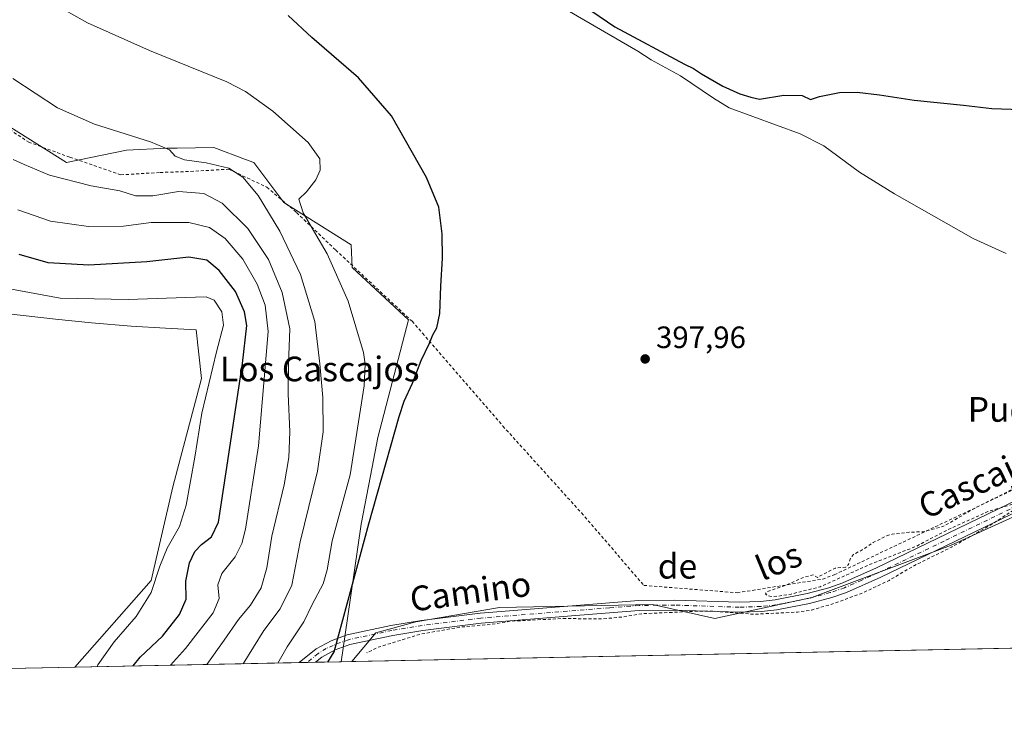
# Model space of a CAD drawing. Units: metres. Extents: x 638472 to 641939, y 4713620 to 4716002.
# Drawn here: x 639402 to 639722, y 4713620 to 4713848 of the extents above; entities that cross this region are included whole.
import ezdxf
from ezdxf.enums import TextEntityAlignment as Align

# ---------------------------------------------------------------- set-up
doc = ezdxf.new("R2010")
doc.units = ezdxf.units.M
doc.header["$MEASUREMENT"] = 0
doc.linetypes.add('DGN Style 2', pattern=[1.6480167562047852, 0.988810053722871, -0.6592067024819142])
doc.linetypes.add('DGN Style 4', pattern=[2.6384748266838614, 1.318413404963828, -0.6592067024819142, 0.001648016756204785, -0.6592067024819142])
for name, color, linetype, lineweight in [('Alambrada', 7, 'DGN Style 2', 0), ('Comarca CxS', 21, 'Continuous', 0), ('Comunidad Autónoma CxS', 142, 'Continuous', 0), ('Corriente natural lineal', 142, 'Continuous', 13), ('Cultivos herbáceos CxS', 92, 'Continuous', 0), ('Cultivos leñosos CxS', 92, 'Continuous', 0), ('Curva de nivel auxiliar', 30, 'DGN Style 2', 0), ('Curva de nivel maestra', 30, 'Continuous', 30), ('Curva de nivel normal', 30, 'Continuous', 0), ('Municipio CxS', 4, 'Continuous', 0), ('Núcleo urbano CxS', 7, 'Continuous', 0), ('Pastizal CxS', 92, 'Continuous', 0), ('Pista no pavimentada Cxs', 111, 'Continuous', 0), ('Pista no pavimentada eje', 91, 'DGN Style 4', 0), ('Provincia CxS', 1, 'Continuous', 0), ('Punto de cota en terreno', 7, 'Continuous', 0), ('Rótulo de punto de cota en terreno', 7, 'Continuous', 0), ('Texto cartográfico', 7, 'Continuous', 0), ('Yacimiento arqueológico CxS', 9, 'Continuous', 0)]:
    doc.layers.add(name, color=color, linetype=linetype, lineweight=lineweight)
doc.styles.add('Style-Arial', font='txt')

# ---------------------------------------------------------------- blocks, each defined once
blk = doc.blocks.new('*U20')
at = {"layer": 'Cultivos herbáceos CxS', "color": 92, "linetype": 'Continuous', "lineweight": 0}
blk.add_polyline3d([(639753.7329000002, 4713699.869899999, 397.406799999997), (639704.2710999995, 4713677.388499999, 397.6459000000032), (639659.3066999996, 4713660.527100001, 397.6619000000064), (639627.8305000003, 4713653.782500001, 397.4373000000051), (639607.5965, 4713658.2795, 397.75), (639558.0072999997, 4713657.362500001, 397.6201000000001), (639530.8861999996, 4713652.6459, 398.0981999999931), (639517.9149000002, 4713649.108700001, 399.0129000000015), (639510.1202999996, 4713639.7729, 398.9434000000037), (639506.6029000003, 4713639.701900001, 399.6965999999957), (639508.6741000004, 4713653.783299999, 400.6781000000047), (639513.1234999998, 4713684.372099999, 402.7902000000031), (639516.7197000004, 4713702.845100001, 403.4793000000063), (639518.5151000004, 4713712.3989, 403.3849999999948), (639528.4605, 4713750.6065, 401.7056000000011), (639510.2511, 4713767.593499999, 403.610400000005), (639509.8450999996, 4713774.9135, 403.3135000000038), (639487.9911000002, 4713788.6657, 407.5696999999927), (639478.2783000004, 4713801.6217, 407.5809000000008), (639475.6282000003, 4713802.613500001, 407.7075000000041), (639465.3344999999, 4713806.4659, 408.4875000000029), (639453.4935, 4713806.3259, 409.6291000000056), (639450.0913000006, 4713806.285900001, 409.8681999999972), (639436.9972999999, 4713805.670100001, 410.7534000000014), (639417.5713000001, 4713801.622099999, 413.2897999999986), (639382.7673000004, 4713823.485300001, 413.6607999999979)], dxfattribs=at)
blk = doc.blocks.new('5PATER')
at = {"layer": 'Pastizal CxS', "linetype": 'Continuous', "lineweight": 0}
h = blk.add_hatch(color=51, dxfattribs=at)
edge = h.paths.add_edge_path()
edge.add_ellipse((0, 0), major_axis=(-0.1095731443231308, -0.1110710700762829), ratio=0.9994222409660322, start_angle=0, end_angle=360)
blk = doc.blocks.new('*U27')
at = {"layer": 'Pista no pavimentada Cxs', "color": 111, "linetype": 'Continuous', "lineweight": 0}
blk.add_polyline3d([(639724.0401, 4713687.5801, 397.5687999999937), (639681.6501000002, 4713667.130100001, 397.7687000000006), (639670.5201000003, 4713662.210100001, 397.7733000000007), (639665.7801000001, 4713660.590100001, 397.7593000000052), (639658.5301000001, 4713658.620100001, 397.7409000000043), (639647.9001000002, 4713656.520099999, 397.722299999994), (639642.9301000005, 4713655.9901, 397.7197000000015), (639635.7701000003, 4713655.7601, 397.7173000000039), (639614.8300999999, 4713656.440099999, 397.7210000000051), (639603.3400999998, 4713656.350099999, 397.7102000000014), (639584.1001000004, 4713654.800100001, 397.6162999999942), (639552.0800999999, 4713652.2301, 397.7060999999958), (639533.1501000002, 4713649.840100001, 397.8522999999986), (639523.4001000002, 4713648.270099999, 398.3438000000024), (639509.5000999998, 4713645.300100001, 399.7486000000063), (639504.7001, 4713643.530099999, 400.4719000000041), (639500.3201000001, 4713641.170100001, 401.0374000000011), (639498.3400999998, 4713639.540100001, 401.3646000000008), (639498.3340999996, 4713639.5349, 401.3656000000047), (639493.0684000002, 4713639.4286, 402.7373999999982), (639493.0701000001, 4713639.4301, 402.7372000000032), (639498.4801000003, 4713643.9001, 401.7878999999957), (639503.3501000004, 4713646.520099999, 400.8695000000007), (639508.5900999998, 4713648.450099999, 399.9830999999977), (639522.8000999996, 4713651.4901, 398.5427999999956), (639532.6801000005, 4713653.0801, 398.0884999999981), (639551.7401000002, 4713655.4901, 397.7706999999937), (639603.2001, 4713659.620100001, 397.8384999999981), (639614.8701, 4713659.720100001, 397.8503000000055), (639635.7701000003, 4713659.040100001, 397.8938999999955), (639642.7001, 4713659.2601, 397.8552999999956), (639647.4101, 4713659.7601, 397.847299999994), (639657.7801000001, 4713661.8101, 397.7900999999983), (639664.8201000001, 4713663.720100001, 397.8200999999972), (639669.3300999999, 4713665.2601, 397.8395000000019), (639680.3300999999, 4713670.130100001, 397.797900000005), (639733.0500999996, 4713695.700099999, 397.6301999999997)], dxfattribs=at)

msp = doc.modelspace()

# ---------------------------------------------------------------- linework, layer by layer
at = {"layer": 'Alambrada', "color": 7, "linetype": 'DGN Style 2', "lineweight": 0}
msp.add_polyline3d([(639386.8000999996, 4713820.5701, 413.7871000000014), (639405.2801000001, 4713808.2301, 413.3386000000028), (639418.6700999998, 4713803.340100001, 413.2295000000013), (639435.1901000004, 4713797.630100001, 414.4005999999936), (639447.9401000004, 4713798.4001, 412.6343000000052), (639457.8201000001, 4713798.7401, 412.5856000000058), (639470.2200999996, 4713799.470100001, 410.6655000000028), (639482.5601000005, 4713793.630100001, 408.8221000000049), (639492.1901000004, 4713785.4001, 406.6934999999939), (639504.8701, 4713773.2501, 404.5831000000035), (639529.6401000004, 4713750.130100001, 401.540399999998), (639533.0301000001, 4713746.2401, 400.6710000000021), (639559.1001000004, 4713716.140100001, 398.1953999999969), (639584.5900999998, 4713687.960100001, 397.7274999999936), (639604.8501000004, 4713664.470100001, 397.9211000000068), (639635.1201, 4713662.090100001, 398.0872999999993), (639662.8201000001, 4713666.520099999, 397.8438000000024), (639666.6001000004, 4713667.9301, 397.8910000000033), (639733.6001000004, 4713699.7601, 397.7118999999948), (639778.6700999998, 4713719.9901, 397.4793000000063), (639793.0301000001, 4713737.670100001, 398.2890000000043)], dxfattribs=at)
at = {"layer": 'Comarca CxS', "color": 21, "linetype": 'Continuous', "lineweight": 0, "flags": 128}
msp.add_lwpolyline([(639153.0191108262, 4713632.562858029), (638518.420001041, 4713619.74998285), (638502.9520506389, 4714395.949181691), (638472.3200010427, 4715933.099982826), (640467.8764577382, 4715973.433649577), (640814.9276560006, 4715980.448157901), (640877.2997340391, 4715981.708806078), (641017.0850943067, 4715984.53411133), (641891.6200010688, 4716002.209982827), (641938.8400010671, 4713688.80998285), (641346.3835027007, 4713676.847988189), (641256.874500959, 4713675.040756428), (640684.4473523403, 4713663.483164412), (640409.6321503432, 4713657.934507274)], close=True, dxfattribs=at)
at = {"layer": 'Comunidad Autónoma CxS', "color": 142, "linetype": 'Continuous', "lineweight": 0, "flags": 128}
msp.add_lwpolyline([(639153.0191108262, 4713632.562858029), (638518.420001041, 4713619.74998285), (638502.9520506389, 4714395.949181691), (638472.3200010427, 4715933.099982826), (640467.8764577382, 4715973.433649577), (640814.9276560006, 4715980.448157901), (640877.2997340391, 4715981.708806078), (641017.0850943067, 4715984.53411133), (641891.6200010688, 4716002.209982827), (641938.8400010671, 4713688.80998285), (641346.3835027007, 4713676.847988189), (641256.874500959, 4713675.040756428), (640684.4473523403, 4713663.483164412), (640409.6321503432, 4713657.934507274)], close=True, dxfattribs=at)
at = {"layer": 'Corriente natural lineal', "color": 142, "linetype": 'Continuous', "lineweight": 13}
msp.add_polyline3d([(639576.6101000002, 4713853.030099999, 400.2361999999994), (639602.9001000002, 4713837.770099999, 399.8583000000072), (639607.2001, 4713834.970100001, 399.8963999999978), (639616.6801000005, 4713829.7501, 399.6496999999945), (639627.3701, 4713822.4901, 399.3681999999972), (639632.5301000001, 4713819.370100001, 399.3003000000026), (639655.5401, 4713810.9101, 399.2366000000038), (639663.1501000002, 4713807.0701, 399.0008999999991), (639674.7401000002, 4713798.5101, 398.8711000000039), (639686.0900999998, 4713791.450099999, 398.5194000000047), (639711.6501000002, 4713777.040100001, 398.2339000000065), (639722.3800999997, 4713772.120100001, 398.2287999999971)], dxfattribs=at)
at = {"layer": 'Cultivos herbáceos CxS', "color": 92, "linetype": 'Continuous', "lineweight": 0, "extrusion": (0.2093108690941869, 0.004225136243056315, 0.9778400218352509), "elevation": 154162.2921177485, "flags": 128}
msp.add_lwpolyline([(4699773.245504114, -718149.4901422362), (4699773.245504113, -718145.8923998154)], dxfattribs=at)
at = {"layer": 'Cultivos herbáceos CxS', "color": 92, "linetype": 'Continuous', "lineweight": 0}
for points in [[(639506.6030000001, 4713639.702, 399.6965999999957), (639508.6741000004, 4713653.783299999, 400.6781000000047), (639513.1234999998, 4713684.372099999, 402.7902000000031), (639516.7197000004, 4713702.845100001, 403.4793000000063), (639518.5151000004, 4713712.3989, 403.3849999999948), (639528.4605, 4713750.6065, 401.7056000000011), (639510.2511, 4713767.593499999, 403.610400000005), (639509.8450999996, 4713774.9135, 403.3135000000038), (639487.9911000002, 4713788.6657, 407.5696999999927), (639478.2783000004, 4713801.6217, 407.5809000000008), (639475.6282000003, 4713802.613500001, 407.7075000000041), (639465.3344999999, 4713806.4659, 408.4875000000029), (639453.4935, 4713806.3259, 409.6291000000056), (639450.0913000006, 4713806.285900001, 409.8681999999972), (639436.9972999999, 4713805.670100001, 410.7534000000014), (639417.5713000001, 4713801.622099999, 413.2897999999986), (639382.7673000004, 4713823.485300001, 413.6607999999979)], [(639739.7795000002, 4713644.41, 396.5050999999949), (639754.8563000001, 4713668.395099999, 396.6193000000058), (639784.0844000002, 4713709.9867, 397.0908000000054), (639753.7329000002, 4713699.869899999, 397.406799999997), (639704.2710999995, 4713677.388499999, 397.6459000000032), (639659.3066999996, 4713660.527100001, 397.6619000000064), (639627.8305000003, 4713653.782500001, 397.4373000000051), (639607.5965, 4713658.2795, 397.75), (639558.0072999997, 4713657.362500001, 397.6201000000001), (639530.8861999996, 4713652.6459, 398.0981999999931), (639517.9149000002, 4713649.108700001, 399.0129000000015), (639510.1204000004, 4713639.773, 398.9434000000037)]]:
    msp.add_polyline3d(points, dxfattribs=at)
at = {"layer": 'Cultivos leñosos CxS', "color": 92, "linetype": 'Continuous', "lineweight": 0, "extrusion": (0.01013234837493223, 0.0002045788566181513, 0.9999486455133085), "elevation": 7842.973274877385, "flags": 128}
msp.add_lwpolyline([(639698.8605251646, 4713642.822032384), (639473.2496343125, 4713638.267032289)], dxfattribs=at)
at = {"layer": 'Cultivos leñosos CxS', "color": 92, "linetype": 'Continuous', "lineweight": 0}
msp.add_polyline3d([(639739.7794000005, 4713644.409800001, 396.5050999999949), (639510.1202999996, 4713639.7729, 398.9434000000037), (639517.9149000002, 4713649.108700001, 399.0129000000015), (639530.8861999996, 4713652.6459, 398.0981999999931), (639558.0072999997, 4713657.362500001, 397.6201000000001), (639607.5965, 4713658.2795, 397.75), (639627.8305000003, 4713653.782500001, 397.4373000000051), (639659.3066999996, 4713660.527100001, 397.6619000000064), (639704.2710999995, 4713677.388499999, 397.6459000000032), (639753.7329000002, 4713699.869899999, 397.406799999997), (639784.0844000002, 4713709.9867, 397.0908000000054), (639754.8563000001, 4713668.395099999, 396.6193000000058)], close=True, dxfattribs=at)
msp.add_polyline3d([(639739.7795000002, 4713644.41, 396.5050999999949), (639754.8563000001, 4713668.395099999, 396.6193000000058), (639784.0844000002, 4713709.9867, 397.0908000000054), (639753.7329000002, 4713699.869899999, 397.406799999997), (639704.2710999995, 4713677.388499999, 397.6459000000032), (639659.3066999996, 4713660.527100001, 397.6619000000064), (639627.8305000003, 4713653.782500001, 397.4373000000051), (639607.5965, 4713658.2795, 397.75), (639558.0072999997, 4713657.362500001, 397.6201000000001), (639530.8861999996, 4713652.6459, 398.0981999999931), (639517.9149000002, 4713649.108700001, 399.0129000000015), (639510.1204000004, 4713639.773, 398.9434000000037)], dxfattribs=at)
at = {"layer": 'Curva de nivel auxiliar', "color": 30, "linetype": 'DGN Style 2', "lineweight": 0, "elevation": 397.5, "flags": 128}
msp.add_lwpolyline([(640565.04, 4714762.2401), (640567.4199999999, 4714755.360099999), (640568.7199999997, 4714750.350099999), (640570.2599999999, 4714738.6501), (640576.0099999999, 4714718.6601), (640579.0999999996, 4714704.850099999), (640581.75, 4714695.710100001), (640583.6600000003, 4714687.110099999), (640584.4600000001, 4714681.3201), (640585.5199999996, 4714676.640100001), (640591.5, 4714655.7601), (640593.8600000005, 4714648.3101), (640595.6900000004, 4714644.0101), (640595.5800000001, 4714637.780099999), (640596.04, 4714634.040100001), (640597.9299999997, 4714629.090100001), (640599.1900000004, 4714622.9901), (640601.1600000003, 4714617.610099999), (640603.1399999997, 4714609.8301), (640606.0999999996, 4714603.3201), (640610.7400000002, 4714588.7401), (640611.2999999998, 4714586.0601), (640611.6299999999, 4714579.4101), (640615.6299999999, 4714567.950099999), (640616.6699999999, 4714563.200099999), (640617.25, 4714557.620100001), (640618.4800000006, 4714553.860099999), (640619.04, 4714550.2301), (640622.2699999996, 4714536.460100001), (640624.04, 4714531.140100001), (640624.8300000001, 4714524.030099999), (640630.6500000004, 4714503.6601), (640631.5700000003, 4714497.290100001), (640633.9900000002, 4714488.1601), (640634.9100000003, 4714481.9001), (640638.3300000001, 4714470.200099999), (640639.7400000002, 4714458.860099999), (640646.29, 4714428.370100001), (640647.7400000002, 4714417.950099999), (640651.0099999999, 4714405.780099999), (640653.7199999997, 4714392.340100001), (640656.3099999997, 4714386.590100001), (640657.0099999999, 4714378.720100001), (640660, 4714365.200099999), (640660.8700000001, 4714355.2301), (640663.4699999997, 4714345.870100001), (640664.4199999999, 4714338.600099999), (640666, 4714332.7301), (640666.6200000001, 4714326.9101), (640667.5099999999, 4714322.610099999), (640668.4100000003, 4714313.5001), (640669.79, 4714309.270099999), (640671.7599999999, 4714301.030099999), (640672.1699999999, 4714298.050100001), (640673.6399999997, 4714292.090100001), (640674.1500000004, 4714288.050100001), (640675.75, 4714283.270099999), (640676.25, 4714274.7501), (640679.4699999997, 4714259.0701), (640679.3499999996, 4714256.720100001), (640678.1200000001, 4714252.800100001), (640677.3899999997, 4714255.4901), (640676.8700000001, 4714259.6801), (640675.8300000001, 4714263.390100001), (640675.0999999996, 4714271.200099999), (640673.4900000002, 4714275.9101), (640670.8200000003, 4714287.4001), (640668.2300000006, 4714292.630100001), (640667.29, 4714297.140100001), (640664.6600000003, 4714300.0701), (640663.9199999999, 4714301.5601), (640663.8099999997, 4714304.0101), (640664.4000000004, 4714308.030099999), (640663.6399999997, 4714309.970100001), (640662.3600000005, 4714311.110099999), (640660.2000000002, 4714312.0701), (640656.9000000004, 4714312.670100001), (640654.4199999999, 4714312.620100001), (640651.4600000001, 4714312.020099999), (640648.6900000004, 4714310.7501), (640646.8300000001, 4714309.2601), (640643.5199999996, 4714305.8101), (640642.6399999997, 4714305.640100001), (640641.9299999997, 4714305.890100001), (640641.0499999998, 4714307.370100001), (640640.9199999999, 4714309.870100001), (640641.3600000005, 4714312.530099999), (640643.1799999997, 4714317.860099999), (640644.8499999996, 4714321.640100001), (640645.1600000003, 4714325.8101), (640646.3200000003, 4714326.640100001), (640652.4400000004, 4714328.590100001), (640653.2000000002, 4714329.270099999), (640653.2800000003, 4714330.380100001), (640652.3600000005, 4714331.350099999), (640650.4600000001, 4714332.0701), (640644.1799999997, 4714331.9101), (640637.7699999996, 4714333.0601), (640632.9000000004, 4714335.7301), (640631.2199999997, 4714336.2301), (640628.79, 4714336.0101), (640626.3799999999, 4714335.300100001), (640624.7999999998, 4714334.440099999), (640623.7100000001, 4714333.040100001), (640622.3499999996, 4714327.630100001), (640619.6500000004, 4714322.3301), (640619.5999999996, 4714318.040100001), (640617.2800000003, 4714312.540100001), (640616.7000000002, 4714306.800100001), (640615.9000000004, 4714302.8101), (640614.6699999999, 4714298.4001), (640613.5599999997, 4714296.800100001), (640612.4199999999, 4714296.780099999), (640610.1100000005, 4714297.540100001), (640605.3799999999, 4714295.890100001), (640599.7599999999, 4714296.2301), (640597.5700000003, 4714296.790100001), (640596.4400000004, 4714297.5101), (640596.2599999999, 4714298.300100001), (640596.9199999999, 4714299.6501), (640596.1799999997, 4714300.270099999), (640592.54, 4714300.4801), (640584.5499999998, 4714300.2401), (640580.6100000005, 4714301.4901), (640578.8399999999, 4714301.100099999), (640574.5800000001, 4714299.4301), (640569.4500000002, 4714298.9001), (640567.8799999999, 4714298.220100001), (640563.8200000003, 4714295.1501), (640560.4299999997, 4714290.220100001), (640558.0300000003, 4714288.1501), (640549.3399999999, 4714284.270099999), (640536.6900000004, 4714279.870100001), (640532.8600000005, 4714277.360099999), (640530.6100000005, 4714275.420100001), (640530.3200000003, 4714275.460100001), (640530.4199999999, 4714276.2301), (640531.7999999998, 4714278.5001), (640531.9800000006, 4714279.4901), (640531.4199999999, 4714279.9001), (640530.1900000004, 4714279.620100001), (640524, 4714275.840100001), (640515.9699999997, 4714272.100099999), (640514.5300000003, 4714270.600099999), (640514.2300000006, 4714268.390100001), (640513.6299999999, 4714267.450099999), (640508.4400000004, 4714264.270099999), (640505.3200000003, 4714263.790100001), (640495.7800000003, 4714266.460100001), (640494.7599999999, 4714266.380100001), (640493.3099999997, 4714265.690099999), (640491.9199999999, 4714263.9001), (640485.4900000002, 4714244.4901), (640482.3300000001, 4714238.280099999), (640479.7599999999, 4714235.1501), (640478.2999999998, 4714234.140100001), (640476.8499999996, 4714233.700099999), (640470.7800000003, 4714232.920100001), (640467.9100000003, 4714233.450099999), (640465.8200000003, 4714232.5701), (640452.3300000001, 4714222.210100001), (640444.1699999999, 4714214.970100001), (640442.0199999996, 4714213.8301), (640438.3300000001, 4714211.100099999), (640434.7000000002, 4714210.5101), (640433, 4714209.7601), (640427.9100000003, 4714206.190099999), (640420.7800000003, 4714202.140100001), (640416.5700000003, 4714197.7601), (640412.6600000003, 4714194.290100001), (640409.6100000005, 4714190.720100001), (640404.9500000002, 4714186.100099999), (640402.2800000003, 4714181.380100001), (640400.4199999999, 4714177.0801), (640400.1600000003, 4714175.200099999), (640400.29, 4714170.6801), (640398.8499999996, 4714166.140100001), (640397.1200000001, 4714163.530099999), (640393.2800000003, 4714159.460100001), (640391.8700000001, 4714156.120100001), (640388.2100000001, 4714151.4101), (640383.8799999999, 4714143.700099999), (640374.9900000002, 4714112.960100001), (640371.1900000004, 4714103.220100001), (640367.6900000004, 4714091.8201), (640366.2999999998, 4714088.790100001), (640365.2800000003, 4714087.420100001), (640364.3200000003, 4714086.9801), (640363.9699999997, 4714087.540100001), (640364.04, 4714091.1501), (640368.25, 4714108.690099999), (640368.9299999997, 4714113.920100001), (640371.2100000001, 4714119.3101), (640375, 4714133.8201), (640376.7599999999, 4714143.720100001), (640376.5, 4714145.3201), (640376.1100000005, 4714145.530099999), (640375.6299999999, 4714145.1501), (640374.1799999997, 4714139.670100001), (640368.29, 4714121.4101), (640366.7400000002, 4714119.0601), (640363.2199999997, 4714116.7501), (640352.1699999999, 4714086.780099999), (640346.0700000003, 4714072.440099999), (640341.1799999997, 4714063.5101), (640337.2599999999, 4714058.3301), (640332.2699999996, 4714054.120100001), (640328.1699999999, 4714052.2401), (640322.8399999999, 4714051.2401), (640309.9299999997, 4714052.1501), (640281.8700000001, 4714057.030099999), (640263.6299999999, 4714058.440099999), (640249.2199999997, 4714057.350099999), (640240.0700000003, 4714055.040100001), (640233.5, 4714052.200099999), (640223.6200000001, 4714044.870100001), (640216.2999999998, 4714034.8101), (640212.7699999996, 4714026.380100001), (640210.9400000004, 4714018.950099999), (640210.0499999998, 4714009.140100001), (640210.5599999997, 4714001.200099999), (640214.3399999999, 4713987.640100001), (640219.1600000003, 4713978.720100001), (640229.4699999997, 4713964.690099999), (640231.7000000002, 4713960.530099999), (640232.3899999997, 4713957.4001), (640231.9100000003, 4713953.4001), (640229.6699999999, 4713947.440099999), (640220.9100000003, 4713924.9901), (640215.7800000003, 4713920.6601), (640174.5499999998, 4713883.7501), (640165.4600000001, 4713874.620100001), (640152.2100000001, 4713862.550100001), (640147.4000000004, 4713857.590100001), (640140.9500000002, 4713852.050100001), (640114, 4713825.950099999), (640094.1699999999, 4713807.940099999), (640088.7100000001, 4713801.9101), (640074.4100000003, 4713789.3201), (640068.7699999996, 4713783.6501), (640061.2000000002, 4713776.870100001), (640056.1200000001, 4713771.670100001), (640034.75, 4713752.2501), (640020.6200000001, 4713738.1601), (640003.5099999999, 4713722.850099999), (639989.0599999997, 4713711.630100001), (639981.8099999997, 4713705.340100001), (639972.0099999999, 4713697.860099999), (639964.5099999999, 4713691.340100001), (639961.5099999999, 4713687.4901), (639960.2100000001, 4713683.6601), (639959.9600000001, 4713681.670100001), (639960.1200000001, 4713679.790100001), (639961.5, 4713675.6601), (639966.3399999999, 4713670.5601), (639968.9199999999, 4713669.200099999), (639971.3200000003, 4713668.6801), (639973.9100000003, 4713668.6801), (639975.8499999996, 4713669.040100001), (639979.04, 4713670.3201), (639985.4500000002, 4713673.5601), (639987.2000000002, 4713673.640100001), (639987.7300000006, 4713673.110099999), (639987.7699999996, 4713672.300100001), (639986.5700000003, 4713670.5101), (639984.0499999998, 4713668.390100001), (639980.0599999997, 4713666.2401), (639974.6799999997, 4713664.3201), (639969.5, 4713664.6801), (639956.3600000005, 4713671.350099999), (639945.6100000005, 4713678.5101), (639936.0999999996, 4713684.0001), (639934.5700000003, 4713684.360099999), (639930.6200000001, 4713684.020099999), (639928.7000000002, 4713684.220100001), (639924.4900000002, 4713686.540100001), (639920.1600000003, 4713688.2401), (639913.3499999996, 4713693.170100001), (639906.8899999997, 4713696.720100001), (639903.0800000001, 4713699.4901), (639896, 4713703.7601), (639888.8899999997, 4713708.540100001), (639877.5199999996, 4713714.5701), (639872.3799999999, 4713719.140100001), (639848.9100000003, 4713731.960100001), (639843.9500000002, 4713735.770099999), (639841.5800000001, 4713736.670100001), (639833.4600000001, 4713738.620100001), (639825.79, 4713742.7301), (639824.0199999996, 4713744.440099999), (639823.1600000003, 4713748.3201), (639822.6200000001, 4713749.0601), (639821.8600000005, 4713749.030099999), (639819.9500000002, 4713747.0001), (639818.6699999999, 4713746.280099999), (639817.1200000001, 4713746.290100001), (639816.0199999996, 4713746.7601), (639814.4500000002, 4713748.1801), (639812.0800000001, 4713751.7401), (639810.3300000001, 4713755.5001), (639809.7300000006, 4713755.360099999), (639808.6600000003, 4713754.350099999), (639806.2699999996, 4713749.950099999), (639804.3600000005, 4713747.590100001), (639801.8600000005, 4713745.780099999), (639799.6900000004, 4713745.2401), (639797.2400000002, 4713745.440099999), (639793.9900000002, 4713746.5701), (639787.9000000004, 4713749.7301), (639784.1299999999, 4713751.130100001), (639779.5899999999, 4713753.590100001), (639777.9199999999, 4713753.780099999), (639776.7300000006, 4713753.090100001), (639776.6600000003, 4713752.190099999), (639777.5899999999, 4713751.380100001), (639779.8899999997, 4713750.170100001), (639785.3700000001, 4713748.0801), (639789.4800000006, 4713745.600099999), (639795.2100000001, 4713742.850099999), (639798.3099999997, 4713740.700099999), (639801.3399999999, 4713739.7501), (639804.8899999997, 4713738.110099999), (639807.2100000001, 4713737.970100001), (639812.2800000003, 4713738.5101), (639813.7699999996, 4713737.9801), (639814.1799999997, 4713737.340100001), (639811.8300000001, 4713734.5001), (639806.9000000004, 4713731.3101), (639773.2100000001, 4713716.8201), (639726.0199999996, 4713696.5001), (639711.4199999999, 4713689.120100001), (639702.0599999997, 4713683.6601), (639695.6699999999, 4713681.880100001), (639690.8399999999, 4713681.720100001), (639685.3499999996, 4713681.090100001), (639683.5999999996, 4713680.600099999), (639679.1900000004, 4713678.390100001), (639675.6600000003, 4713675.9801), (639672.7800000003, 4713674.470100001), (639671.9100000003, 4713673.380100001), (639671.1799999997, 4713671.2401), (639670.3099999997, 4713670.4101), (639666.8499999996, 4713670.0701), (639661.1799999997, 4713667.090100001), (639659.7199999997, 4713667.850099999), (639656.8300000001, 4713667.200099999), (639650.3499999996, 4713664.3101), (639644.8499999996, 4713662.470100001), (639644.29, 4713661.770099999), (639644.7699999996, 4713661.170100001), (639646.1399999997, 4713660.9001), (639648.5499999998, 4713660.9901), (639652.5899999999, 4713661.670100001), (639662, 4713664.030099999), (639678.0700000003, 4713671.2401), (639693.3399999999, 4713677.2301), (639703.4900000002, 4713682.600099999), (639716.4100000003, 4713688.4001), (639725.8799999999, 4713691.270099999), (639729.2999999998, 4713691.9301), (639717.0599999997, 4713683.880100001), (639704.5800000001, 4713676.880100001), (639692.5499999998, 4713670.940099999), (639684.3899999997, 4713666.120100001), (639675.9699999997, 4713662.120100001), (639666.0999999996, 4713658.470100001), (639659.2000000002, 4713656.4901), (639654.6299999999, 4713655.8101), (639640.4400000004, 4713655.120100001), (639627, 4713656.140100001), (639622.1600000003, 4713656.100099999), (639604.0999999996, 4713655.300100001), (639597.9800000006, 4713654.2501), (639591.3200000003, 4713653.600099999), (639578.4500000002, 4713653.7401), (639561.3899999997, 4713652.850099999), (639555.3200000003, 4713651.850099999), (639545.1900000004, 4713650.950099999), (639532.2400000002, 4713648.630100001), (639518.6699999999, 4713644.420100001), (639514.9900000002, 4713642.640100001)], dxfattribs=at)
at = {"layer": 'Curva de nivel maestra', "color": 30, "linetype": 'Continuous', "lineweight": 30, "flags": 128}
for points, elevation in [([(639582.8799999999, 4713854.200099999), (639595.4299999997, 4713845.610099999), (639617.9699999997, 4713833.4901), (639620.9500000002, 4713832.130100001), (639623.5300000003, 4713830.380100001), (639630.4100000003, 4713826.380100001), (639635.9199999999, 4713823.920100001), (639639.5199999996, 4713822.8201), (639642.2999999998, 4713822.1601), (639650.2599999999, 4713823.460100001), (639656.1900000004, 4713823.350099999), (639658.8200000003, 4713822.120100001), (639661.8200000003, 4713823.050100001), (639668.29, 4713824.3101), (639674.04, 4713824.4001), (639681.29, 4713823.590100001), (639692.4800000006, 4713821.860099999), (639708.4800000006, 4713820.1801), (639717.7199999997, 4713819.110099999), (639727.1399999997, 4713818.850099999)], 400), ([(639502.3465999998, 4713639.6162), (639504.3899999997, 4713642.880100001), (639515.6299999999, 4713684.4901), (639525.4100000003, 4713719.220100001), (639527.1200000001, 4713724.280099999), (639529.75, 4713730.030099999), (639532.5800000001, 4713737.370100001), (639535.2400000002, 4713743.030099999), (639536.3200000003, 4713745.700099999), (639537.6500000004, 4713748.030099999), (639538.6600000003, 4713752.690099999), (639538.9800000006, 4713761.5001), (639539.5, 4713770.5801), (639539.3899999997, 4713778.5001), (639538.3300000001, 4713787.1801), (639534.3099999997, 4713796.8201), (639522.9600000001, 4713816.790100001), (639512.2599999999, 4713829.050100001), (639497.1299999999, 4713842.140100001), (639489.5, 4713849.290100001)], 400), ([(639439.1748000003, 4713638.340700001), (639441.4299999997, 4713641.210100001), (639448.6600000003, 4713648.040100001), (639454.2100000001, 4713655.040100001), (639456.3600000005, 4713660.040100001), (639456.2599999999, 4713665.8101), (639457.4699999997, 4713671.770099999), (639459.2199999997, 4713675.4801), (639461.3499999996, 4713677.7501), (639464.5800000001, 4713680.200099999), (639466.8700000001, 4713684.970100001), (639469.29, 4713701.2601), (639474.6900000004, 4713736.4801), (639476.0800000001, 4713748.7501), (639475.3200000003, 4713753.1601), (639472.3300000001, 4713759.8301), (639467.1100000005, 4713766.600099999), (639463.0899999999, 4713769.920100001), (639457.2400000002, 4713770.9801), (639443.5800000001, 4713769.4101), (639424.7599999999, 4713768.360099999), (639411.5899999999, 4713769.0801), (639402.2000000002, 4713771.7601)], 425), ([(639502.3464000003, 4713639.616000001), (639502.3465999998, 4713639.6162)], 400)]:
    msp.add_lwpolyline(points, dxfattribs=dict(at, elevation=elevation))
at = {"layer": 'Curva de nivel normal', "color": 30, "linetype": 'Continuous', "lineweight": 0, "flags": 128}
for points, elevation in [([(639486.0928999997, 4713639.288000001), (639489.1600000003, 4713644.5701), (639494.5, 4713652.700099999), (639497.2699999996, 4713658.3201), (639500.75, 4713664.960100001), (639502.0800000001, 4713669.520099999), (639503.7599999999, 4713678.9301), (639509.5599999997, 4713700.340100001), (639514.0700000003, 4713729.2401), (639514.4699999997, 4713736.210100001), (639513.8600000005, 4713739.9901), (639508.9199999999, 4713756.6801), (639502.1100000005, 4713771.970100001), (639494.2800000003, 4713785.340100001), (639492.9100000003, 4713789.690099999), (639495.3700000001, 4713792.120100001), (639498.4600000001, 4713795.970100001), (639499.8799999999, 4713799.1501), (639499.6699999999, 4713802.840100001), (639495.9299999997, 4713808.090100001), (639484.4699999997, 4713818.300100001), (639475.5700000003, 4713824.700099999), (639469.5899999999, 4713827.840100001), (639444.4600000001, 4713837.9901), (639424.4100000003, 4713846.9101), (639412.8399999999, 4713853.4301)], 405), ([(639400.1299999999, 4713828.9001), (639414.5899999999, 4713819.4001), (639426.5800000001, 4713814.0601), (639444.8399999999, 4713808.3301), (639450.9199999999, 4713805.7501), (639452.7800000003, 4713803.7401), (639455.8300000001, 4713802.5001), (639462.8799999999, 4713801.5601), (639470.2400000002, 4713799.7601), (639474.7599999999, 4713796.9301), (639479.7699999996, 4713790.940099999), (639486.7000000002, 4713779.390100001), (639493.4600000001, 4713765.340100001), (639498.1299999999, 4713750.020099999), (639499.6900000004, 4713736.360099999), (639500.7199999997, 4713725.370100001), (639500.7800000003, 4713714.2501), (639498.9199999999, 4713701.5601), (639493.29, 4713678.590100001), (639490.6299999999, 4713664.5101), (639486.8499999996, 4713656.9001), (639481.5999999996, 4713649.840100001), (639474.8631999996, 4713639.0613)], 410.0000000000001), ([(639463.0701000001, 4713638.823200001), (639468.7100000001, 4713646.710100001), (639473.3799999999, 4713653.380100001), (639477.2100000001, 4713658.040100001), (639480.7100000001, 4713663.710100001), (639482.5, 4713670.140100001), (639484.2000000002, 4713680.4301), (639488.1100000005, 4713697.130100001), (639489.6299999999, 4713705.920100001), (639489.9400000004, 4713714.2601), (639489.4000000004, 4713726.590100001), (639489.5499999998, 4713736.360099999), (639490.04, 4713747.6601), (639487.5199999996, 4713759.440099999), (639483.0199999996, 4713770.1501), (639476.3300000001, 4713780.200099999), (639468.0899999999, 4713788.4801), (639462.0899999999, 4713791.620100001), (639453.8899999997, 4713792.190099999), (639445.5099999999, 4713790.8101), (639439.9199999999, 4713790.870100001), (639434.9000000004, 4713792.4001), (639425.5999999996, 4713794.090100001), (639412.0199999996, 4713797.5101), (639403.7999999998, 4713801.0101), (639400.2199999997, 4713802.590100001)], 415), ([(639451.2697999999, 4713638.584899999), (639456.1799999997, 4713644.0101), (639465.0700000003, 4713655.5801), (639467.0199999996, 4713660.2501), (639466.5999999996, 4713664.6801), (639467.9000000004, 4713668.380100001), (639472.25, 4713673.7401), (639474.4400000004, 4713678.040100001), (639475.5800000001, 4713682.7601), (639479.8600000005, 4713709.690099999), (639482.9199999999, 4713746.8301), (639481.9800000006, 4713755.360099999), (639479.4400000004, 4713762.190099999), (639474.7000000002, 4713770.3201), (639469.0499999998, 4713776.950099999), (639463.9699999997, 4713780.5601), (639457.1900000004, 4713782.140100001), (639445.0499999998, 4713782.1601), (639435.9900000002, 4713780.9801), (639424.6600000003, 4713780.9301), (639412.3399999999, 4713782.640100001), (639401.79, 4713786.3301)], 420), ([(639427.4519999997, 4713638.104), (639427.7599999999, 4713638.710100001), (639433.0199999996, 4713646.210100001), (639440.1900000004, 4713654.380100001), (639445.04, 4713662.210100001), (639447.7999999998, 4713670.710100001), (639450.2000000002, 4713676.520099999), (639454.1699999999, 4713683.610099999), (639456.4100000003, 4713690.520099999), (639459.2199999997, 4713706.040100001), (639461.4699999997, 4713720.370100001), (639466.2100000001, 4713740.2601), (639468.4500000002, 4713748.840100001), (639467.8799999999, 4713753.200099999), (639465.4699999997, 4713757.040100001), (639462.8899999997, 4713758.020099999), (639459.3799999999, 4713758.0101), (639437.5599999997, 4713757.1601), (639415.5199999996, 4713757.640100001), (639398.4699999997, 4713760.7301)], 430)]:
    msp.add_lwpolyline(points, dxfattribs=dict(at, elevation=elevation))
at = {"layer": 'Municipio CxS', "color": 4, "linetype": 'Continuous', "lineweight": 0, "flags": 128}
msp.add_lwpolyline([(640409.6321503432, 4713657.934507274), (639153.0191108262, 4713632.562858029)], dxfattribs=at)
at = {"layer": 'Núcleo urbano CxS', "color": 7, "linetype": 'Continuous', "lineweight": 0, "extrusion": (-0.01003789719088073, -0.0002026721049140944, 0.9999495985018463), "elevation": -6941.645240202666, "flags": 128}
msp.add_lwpolyline([(639392.3235094378, 4713636.647330777), (639126.4698045526, 4713631.279830666)], dxfattribs=at)
at = {"layer": 'Núcleo urbano CxS', "color": 7, "linetype": 'Continuous', "lineweight": 0}
for points in [[(639313.4049000005, 4713810.506899999, 429.1024000000034), (639317.2039000001, 4713808.1009, 429.3384999999981), (639343.1045000004, 4713792.7149, 431.1321999999927), (639356.0554999998, 4713782.188899999, 431.3309000000008), (639373.0571, 4713763.720699999, 431.4679999999935), (639392.9413000002, 4713753.193700001, 431.8022000000056), (639413.9952999996, 4713750.853700001, 431.5815000000002), (639425.6923000002, 4713749.6845, 431.7407999999996), (639438.5582999998, 4713748.5143, 431.9744999999967), (639449.6712999997, 4713747.929300001, 432.0725999999996), (639459.6124999998, 4713747.3443, 432.0991999999969), (639461.3680999996, 4713731.553300001, 431.6872000000003), (639452.0105, 4713696.463500001, 432.2562000000034), (639444.9918999998, 4713666.0529, 431.5271999999969), (639420.2005000003, 4713637.9575, 432.1337000000058)], [(639392.9413000002, 4713753.193700001, 431.8022000000056), (639413.9952999996, 4713750.853700001, 431.5815000000002), (639425.6923000002, 4713749.6845, 431.7407999999996), (639438.5582999998, 4713748.5143, 431.9744999999967), (639449.6712999997, 4713747.929300001, 432.0725999999996), (639459.6124999998, 4713747.3443, 432.0991999999969), (639461.3680999996, 4713731.553300001, 431.6872000000003), (639452.0105, 4713696.463500001, 432.2562000000034), (639444.9918999998, 4713666.0529, 431.5271999999969), (639420.2004000006, 4713637.957400001, 432.1337000000058), (639153.0579000004, 4713632.5636, 429.4627999999939)]]:
    msp.add_polyline3d(points, dxfattribs=at)
at = {"layer": 'Pastizal CxS', "color": 92, "linetype": 'Continuous', "lineweight": 0, "extrusion": (0.3655291637508745, 0.007380419611562634, 0.9307706268753562), "elevation": 268917.5745150728, "flags": 128}
msp.add_lwpolyline([(4699769.488296418, -683519.061394347), (4699769.488296418, -683440.7566542414)], dxfattribs=at)
at = {"layer": 'Pastizal CxS', "color": 92, "linetype": 'Continuous', "lineweight": 0, "extrusion": (0.3320849709320179, 0.006699993047066219, 0.943225679344159), "elevation": 244327.9851947734, "flags": 128}
msp.add_lwpolyline([(4699780.880697615, -692615.0354894759), (4699780.880697615, -692612.2446031971)], dxfattribs=at)
at = {"layer": 'Pastizal CxS', "color": 92, "linetype": 'Continuous', "lineweight": 0, "extrusion": (0.3060141620281376, 0.006183043543869561, 0.9520068815984217), "elevation": 225222.636506168, "flags": 128}
msp.add_lwpolyline([(4699759.183682513, -699209.7869344158), (4699759.183682513, -699207.0206336128)], dxfattribs=at)
at = {"layer": 'Pastizal CxS', "color": 92, "linetype": 'Continuous', "lineweight": 0, "extrusion": (0.2388722088249806, 0.00482152837245868, 0.9710390418079123), "elevation": 175875.4233566193, "flags": 128}
msp.add_lwpolyline([(4699774.263624166, -713132.3864985049), (4699774.263624165, -713123.8694524614)], dxfattribs=at)
at = {"layer": 'Pastizal CxS', "color": 92, "linetype": 'Continuous', "lineweight": 0}
for points in [[(639382.7673000004, 4713823.485300001, 413.6607999999979), (639417.5713000001, 4713801.622099999, 413.2897999999986), (639436.9972999999, 4713805.670100001, 410.7534000000014), (639450.0913000006, 4713806.285900001, 409.8681999999972), (639453.4935, 4713806.3259, 409.6291000000056), (639465.3344999999, 4713806.4659, 408.4875000000029), (639475.6282000003, 4713802.613500001, 407.7075000000041), (639478.2783000004, 4713801.6217, 407.5809000000008), (639487.9911000002, 4713788.6657, 407.5696999999927), (639509.8450999996, 4713774.9135, 403.3135000000038), (639510.2511, 4713767.593499999, 403.610400000005), (639528.4605, 4713750.6065, 401.7056000000011), (639518.5151000004, 4713712.3989, 403.3849999999948), (639516.7197000004, 4713702.845100001, 403.4793000000063), (639513.1234999998, 4713684.372099999, 402.7902000000031), (639508.6741000004, 4713653.783299999, 400.6781000000047), (639506.6029000003, 4713639.701900001, 399.6965999999957), (639420.2004000006, 4713637.957400001, 432.1337000000058), (639444.9918999998, 4713666.0529, 431.5271999999969), (639452.0105, 4713696.463500001, 432.2562000000034), (639461.3680999996, 4713731.553300001, 431.6872000000003), (639459.6124999998, 4713747.3443, 432.0991999999969), (639449.6712999997, 4713747.929300001, 432.0725999999996), (639438.5582999998, 4713748.5143, 431.9744999999967), (639425.6923000002, 4713749.6845, 431.7407999999996), (639413.9952999996, 4713750.853700001, 431.5815000000002), (639392.9413000002, 4713753.193700001, 431.8022000000056)], [(639506.6030000001, 4713639.702, 399.6965999999957), (639508.6741000004, 4713653.783299999, 400.6781000000047), (639513.1234999998, 4713684.372099999, 402.7902000000031), (639516.7197000004, 4713702.845100001, 403.4793000000063), (639518.5151000004, 4713712.3989, 403.3849999999948), (639528.4605, 4713750.6065, 401.7056000000011), (639510.2511, 4713767.593499999, 403.610400000005), (639509.8450999996, 4713774.9135, 403.3135000000038), (639487.9911000002, 4713788.6657, 407.5696999999927), (639478.2783000004, 4713801.6217, 407.5809000000008), (639475.6282000003, 4713802.613500001, 407.7075000000041), (639465.3344999999, 4713806.4659, 408.4875000000029), (639453.4935, 4713806.3259, 409.6291000000056), (639450.0913000006, 4713806.285900001, 409.8681999999972), (639436.9972999999, 4713805.670100001, 410.7534000000014), (639417.5713000001, 4713801.622099999, 413.2897999999986), (639382.7673000004, 4713823.485300001, 413.6607999999979)], [(639313.4049000005, 4713810.506899999, 429.1024000000034), (639317.2039000001, 4713808.1009, 429.3384999999981), (639343.1045000004, 4713792.7149, 431.1321999999927), (639356.0554999998, 4713782.188899999, 431.3309000000008), (639373.0571, 4713763.720699999, 431.4679999999935), (639392.9413000002, 4713753.193700001, 431.8022000000056), (639413.9952999996, 4713750.853700001, 431.5815000000002), (639425.6923000002, 4713749.6845, 431.7407999999996), (639438.5582999998, 4713748.5143, 431.9744999999967), (639449.6712999997, 4713747.929300001, 432.0725999999996), (639459.6124999998, 4713747.3443, 432.0991999999969), (639461.3680999996, 4713731.553300001, 431.6872000000003), (639452.0105, 4713696.463500001, 432.2562000000034), (639444.9918999998, 4713666.0529, 431.5271999999969), (639420.2005000003, 4713637.9575, 432.1337000000058)]]:
    msp.add_polyline3d(points, dxfattribs=at)
at = {"layer": 'Pista no pavimentada Cxs', "color": 111, "linetype": 'Continuous', "lineweight": 0, "extrusion": (0.252004050370353, 0.005078468677547509, 0.9677128539772674), "elevation": 185482.6478095051, "flags": 128}
msp.add_lwpolyline([(4699797.91820287, -710529.1421690632), (4699797.918202871, -710523.7005042637)], dxfattribs=at)
at = {"layer": 'Pista no pavimentada Cxs', "color": 111, "linetype": 'Continuous', "lineweight": 0}
for points in [[(639772.3201000001, 4713707.040100001, 397.2618999999977), (639769.8601000002, 4713706.9101, 397.3969999999972), (639763.8000999996, 4713705.4301, 397.9713000000047), (639751.4801000003, 4713700.3301, 397.4637999999977), (639724.0401, 4713687.5801, 397.5687999999937), (639681.6501000002, 4713667.130100001, 397.7687000000006), (639670.5201000003, 4713662.210100001, 397.7733000000007), (639665.7801000001, 4713660.590100001, 397.7593000000052)], [(639493.0692999996, 4713639.428900001, 402.7372000000032), (639498.4801000003, 4713643.9001, 401.7878999999957), (639503.3501000004, 4713646.520099999, 400.8695000000007), (639508.5900999998, 4713648.450099999, 399.9830999999977), (639522.8000999996, 4713651.4901, 398.5427999999956), (639532.6801000005, 4713653.0801, 398.0884999999981), (639551.7401000002, 4713655.4901, 397.7706999999937), (639603.2001, 4713659.620100001, 397.8384999999981), (639614.8701, 4713659.720100001, 397.8503000000055), (639635.7701000003, 4713659.040100001, 397.8938999999955), (639642.7001, 4713659.2601, 397.8552999999956), (639647.4101, 4713659.7601, 397.847299999994), (639657.7801000001, 4713661.8101, 397.7900999999983), (639664.8201000001, 4713663.720100001, 397.8200999999972), (639669.3300999999, 4713665.2601, 397.8395000000019), (639680.3300999999, 4713670.130100001, 397.797900000005), (639733.0500999996, 4713695.700099999, 397.6301999999997)], [(639665.7801000001, 4713660.590100001, 397.7593000000052), (639658.5301000001, 4713658.620100001, 397.7409000000043), (639647.9001000002, 4713656.520099999, 397.722299999994), (639642.9301000005, 4713655.9901, 397.7197000000015), (639635.7701000003, 4713655.7601, 397.7173000000039), (639614.8300999999, 4713656.440099999, 397.7210000000051), (639603.3400999998, 4713656.350099999, 397.7102000000014), (639584.1001000004, 4713654.800100001, 397.6162999999942), (639552.0800999999, 4713652.2301, 397.7060999999958), (639533.1501000002, 4713649.840100001, 397.8522999999986), (639523.4001000002, 4713648.270099999, 398.3438000000024), (639509.5000999998, 4713645.300100001, 399.7486000000063), (639504.7001, 4713643.530099999, 400.4719000000041), (639500.3201000001, 4713641.170100001, 401.0374000000011), (639498.3400999998, 4713639.540100001, 401.3646000000008), (639498.3342000004, 4713639.535, 401.3656000000047)]]:
    msp.add_polyline3d(points, dxfattribs=at)
at = {"layer": 'Pista no pavimentada eje', "color": 91, "linetype": 'DGN Style 4', "lineweight": 0}
msp.add_polyline3d([(639728.5450999998, 4713691.640100001, 397.5774999999995), (639702.1851000005, 4713678.8551, 397.8677000000025), (639680.9901000002, 4713668.630100001, 397.7869000000064), (639675.4901000002, 4713666.1951, 397.7829999999958), (639669.9250999996, 4713663.735099999, 397.8031000000047), (639665.3000999996, 4713662.155099999, 397.7927000000054), (639658.1551000001, 4713660.215100001, 397.7661999999983), (639647.6551000001, 4713658.140100001, 397.7902000000031), (639642.8151000004, 4713657.6251, 397.8021000000008), (639635.7701000003, 4713657.4001, 397.8147999999928), (639614.8501000004, 4713658.0801, 397.7767000000022), (639609.1051000003, 4713658.0351, 397.8157999999967), (639603.2701000003, 4713657.985099999, 397.7700000000041), (639593.6501000002, 4713657.210100001, 397.8510999999999), (639551.9101, 4713653.860099999, 397.7467000000034), (639532.9151, 4713651.460100001, 397.9919999999984), (639523.1001000004, 4713649.880100001, 398.4444999999978), (639509.0450999998, 4713646.8751, 399.8555999999954), (639504.0251000002, 4713645.0251, 400.6514000000025), (639501.7708999999, 4713644.0419, 400.9980000000069), (639499.1552999998, 4713642.377499999, 401.3233999999939), (639495.7050999999, 4713639.485099999, 402.0264000000025), (639495.7012999998, 4713639.481799999, 402.0271000000066)], dxfattribs=at)
at = {"layer": 'Provincia CxS', "color": 1, "linetype": 'Continuous', "lineweight": 0, "flags": 128}
msp.add_lwpolyline([(639153.0191108262, 4713632.562858029), (638518.420001041, 4713619.74998285), (638502.9520506389, 4714395.949181691), (638472.3200010427, 4715933.099982826), (640467.8764577382, 4715973.433649577), (640814.9276560006, 4715980.448157901), (640877.2997340391, 4715981.708806078), (641017.0850943067, 4715984.53411133), (641891.6200010688, 4716002.209982827), (641938.8400010671, 4713688.80998285), (641346.3835027007, 4713676.847988189), (641256.874500959, 4713675.040756428), (640684.4473523403, 4713663.483164412), (640409.6321503432, 4713657.934507274)], close=True, dxfattribs=at)
at = {"layer": 'Yacimiento arqueológico CxS', "color": 9, "linetype": 'Continuous', "lineweight": 0, "extrusion": (-0.01113792022358385, -0.000224878058444249, 0.9999379461561362), "elevation": -7749.486563267763, "flags": 128}
msp.add_lwpolyline([(639385.3536119659, 4713636.333895138), (639119.4967078011, 4713630.966495002)], dxfattribs=at)
at = {"layer": 'Yacimiento arqueológico CxS', "color": 9, "linetype": 'Continuous', "lineweight": 0}
for points in [[(639202.0758999997, 4713823.025800001, 430.527700000006), (639203.5777000004, 4713832.340700001, 430.3353999999963), (639204.6579, 4713845.7007, 429.295299999998), (639313.4049000005, 4713810.506899999, 429.5810999999958), (639317.2039000001, 4713808.1009, 429.9542999999976), (639343.1045000004, 4713792.7149, 431.3334999999934), (639356.0554999998, 4713782.188899999, 431.4498000000021), (639373.0571, 4713763.720699999, 431.5945000000065), (639392.9413000002, 4713753.193700001, 431.8818000000028), (639413.9952999996, 4713750.853700001, 431.9385000000038), (639425.6923000002, 4713749.6845, 432.0766000000004), (639438.5582999998, 4713748.5143, 432.0908000000054), (639449.6712999997, 4713747.929300001, 432.1150000000052), (639459.6124999998, 4713747.3443, 432.2946999999986), (639461.3680999996, 4713731.553300001, 432.703999999998), (639452.0105, 4713696.463500001, 432.3525999999983), (639444.9918999998, 4713666.0529, 431.2428999999975), (639420.2005000003, 4713637.957400001, 432.3451999999961)], [(639392.9413000002, 4713753.193700001, 431.8818000000028), (639413.9952999996, 4713750.853700001, 431.9385000000038), (639425.6923000002, 4713749.6845, 432.0766000000004), (639438.5582999998, 4713748.5143, 432.0908000000054), (639449.6712999997, 4713747.929300001, 432.1150000000052), (639459.6124999998, 4713747.3443, 432.2946999999986), (639461.3680999996, 4713731.553300001, 432.703999999998), (639452.0105, 4713696.463500001, 432.3525999999983), (639444.9918999998, 4713666.0529, 431.2428999999975), (639420.2004000006, 4713637.957400001, 432.3451999999961), (639153.0579000004, 4713632.5636, 429.4744000000064)]]:
    msp.add_polyline3d(points, dxfattribs=at)

# ---------------------------------------------------------------- block references
at = {"layer": 'Cultivos herbáceos CxS', "color": 92, "linetype": 'Continuous', "lineweight": 0}
msp.add_blockref('*U20', (0, 0), dxfattribs=at)
at = {"layer": 'Pista no pavimentada Cxs', "color": 111, "linetype": 'Continuous', "lineweight": 0}
msp.add_blockref('*U27', (0, 0), dxfattribs=at)
at = {"layer": 'Punto de cota en terreno', "color": 7, "linetype": 'Continuous', "lineweight": 0, "xscale": 10, "yscale": 10, "zscale": 10}
msp.add_blockref('5PATER', (639605.2400000002, 4713737.92, 397.9600000000065), dxfattribs=at)

# ---------------------------------------------------------------- texts
at = {"layer": 'Rótulo de punto de cota en terreno', "color": 7, "linetype": 'Continuous', "lineweight": 0, "style": 'Style-Arial'}
msp.add_text('397,96', height=7.000000000000002, dxfattribs=at).set_placement((639608.7677999996, 4713741.447799999))
at = {"layer": 'Texto cartográfico', "color": 7, "linetype": 'Continuous', "lineweight": 0, "style": 'Style-Arial'}
for s, p in [('Los Cascajos', (639499.681031707, 4713734.670150001)), ('Puente del Barranco de los Canales', (639799.4119207318, 4713721.550150001)), ('de', (639615.7221146341, 4713670.69015))]:
    msp.add_text(s, height=8, dxfattribs=at).set_placement(p, align=Align.MIDDLE_CENTER)
for s, rotation, p in [('Cascajos', 24.88639362741014, (639714.8474573444, 4713698.783867871)), ('los', 22.32808846704785, (639648.5364959033, 4713672.322270561)), ('Camino', 7.671499614553156, (639548.5554461896, 4713662.534975898))]:
    msp.add_text(s, height=8, rotation=rotation, dxfattribs=at).set_placement(p, align=Align.MIDDLE_CENTER)

doc.saveas('drawing.dxf')
